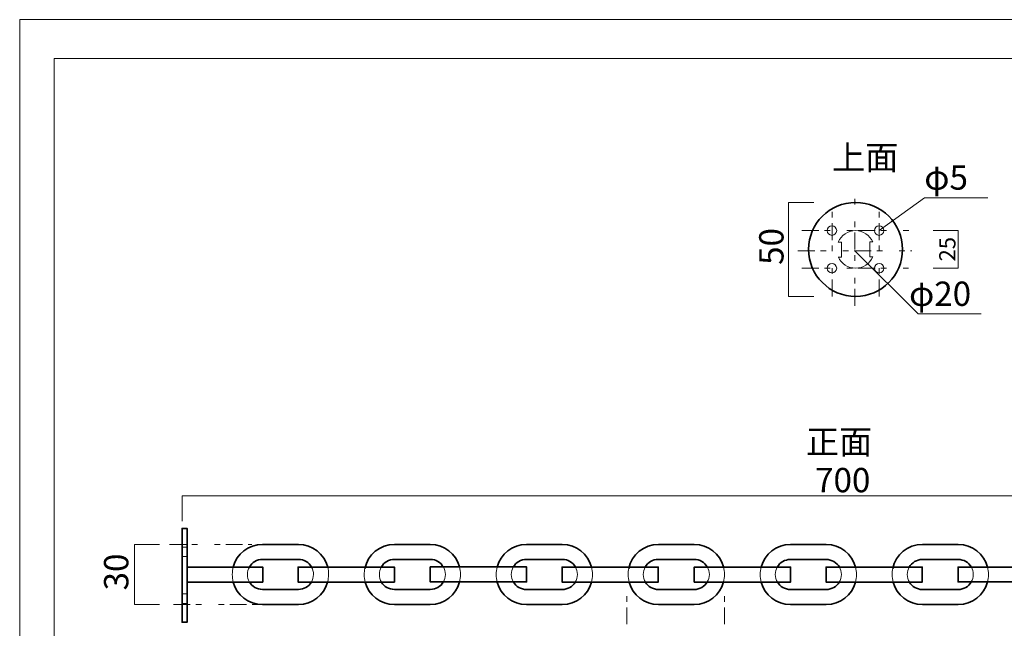
# Model space of a CAD drawing. Units: inches. Extents: x -43 to 253, y 44 to 253.
# Drawn here: x -43 to 132, y 145 to 253 of the extents above; entities that cross this region are included whole.
import ezdxf

# ---------------------------------------------------------------- set-up
doc = ezdxf.new("R2010")
doc.units = ezdxf.units.IN
doc.header["$MEASUREMENT"] = 0
for name, pattern in [('AI-Linetype-1', [10.000008, 3.000001, -1.000002, 1.000002, -3.000001, 1.000002, -1.000002]), ('AI-Linetype-10', [10.000008, 3.000001, -1.000002, 1.000002, -3.000001, 1.000002, -1.000002]), ('AI-Linetype-2', [10.000008, 3.000001, -1.000002, 1.000002, -3.000001, 1.000002, -1.000002]), ('AI-Linetype-3', [10.000008, 3.000001, -1.000002, 1.000002, -3.000001, 1.000002, -1.000002]), ('AI-Linetype-4', [10.000008, 3.000001, -1.000002, 1.000002, -3.000001, 1.000002, -1.000002]), ('AI-Linetype-5', [10.000008, 3.000001, -1.000002, 1.000002, -3.000001, 1.000002, -1.000002]), ('AI-Linetype-6', [10.000008, 3.000001, -1.000002, 1.000002, -3.000001, 1.000002, -1.000002]), ('AI-Linetype-7', [10.000008, 3.000001, -1.000002, 1.000002, -3.000001, 1.000002, -1.000002]), ('AI-Linetype-8', [10.000008, 3.000001, -1.000002, 1.000002, -3.000001, 1.000002, -1.000002]), ('AI-Linetype-9', [10.000008, 3.000001, -1.000002, 1.000002, -3.000001, 1.000002, -1.000002])]:
    doc.linetypes.add(name, pattern=pattern)
doc.layers.add('儗僀儎乕 1', color=7, linetype='Continuous')

# ---------------------------------------------------------------- blocks, each defined once
blk = doc.blocks.new('block 2')
at = {"layer": '儗僀儎乕 1', "color": 7, "lineweight": 18}
blk.add_lwpolyline([(246.95, 246.38), (-36.91, 246.38), (-36.91, 66.48), (246.95, 66.48), (246.95, 246.38)], dxfattribs=at)
blk = doc.blocks.new('block 12')
at = {"layer": '儗僀儎乕 1', "color": 7, "lineweight": 18}
for points in [[(123.47, 215.82), (119, 215.82)], [(123.47, 215.82), (123.47, 209.15)], [(123.47, 209.15), (119, 209.15)]]:
    blk.add_lwpolyline(points, dxfattribs=at)
blk = doc.blocks.new('block 13')
at = {"layer": '儗僀儎乕 1', "color": 7, "lineweight": 18}
for points in [[(109.44, 215.82), (117.48, 221.66)], [(117.48, 221.66), (128.7, 221.66)]]:
    blk.add_lwpolyline(points, dxfattribs=at)
blk = doc.blocks.new('block 14')
at = {"layer": '儗僀儎乕 1', "color": 7, "lineweight": 18}
for points in [[(-22.7, 160.13), (-18.23, 160.13)], [(-22.7, 160.13), (-22.7, 149.46)], [(-22.7, 149.46), (-18.23, 149.46)]]:
    blk.add_lwpolyline(points, dxfattribs=at)
blk = doc.blocks.new('block 15')
at = {"layer": '儗僀儎乕 1', "color": 7, "lineweight": 18}
for points in [[(93.35, 220.82), (97.82, 220.82)], [(93.35, 220.82), (93.35, 204.15)], [(93.35, 204.15), (97.82, 204.15)]]:
    blk.add_lwpolyline(points, dxfattribs=at)
blk = doc.blocks.new('block 16')
at = {"layer": '儗僀儎乕 1', "color": 7, "lineweight": 18}
for points in [[(105.13, 212.22), (116.34, 201.08)], [(116.34, 201.08), (127.55, 201.08)]]:
    blk.add_lwpolyline(points, dxfattribs=at)
blk = doc.blocks.new('block 17')
at = {"layer": '儗僀儎乕 1', "color": 7, "lineweight": 18}
for points in [[(219.09, 168.74), (-14.22, 168.74)], [(-14.22, 168.74), (-14.22, 164.28)]]:
    blk.add_lwpolyline(points, dxfattribs=at)
blk = doc.blocks.new('block 20')
at = {"layer": '儗僀儎乕 1', "color": 7, "lineweight": 18}
for points in [[(101.9, 215.82), (101.9, 215.36), (101.53, 214.98), (101.07, 214.98), (100.61, 214.98), (100.23, 215.36), (100.23, 215.82), (100.23, 216.28), (100.61, 216.65), (101.07, 216.65), (101.53, 216.65), (101.9, 216.28), (101.9, 215.82)], [(110.25, 215.82), (110.25, 215.36), (109.88, 214.98), (109.42, 214.98), (108.96, 214.98), (108.59, 215.36), (108.59, 215.82), (108.59, 216.28), (108.96, 216.65), (109.42, 216.65), (109.88, 216.65), (110.25, 216.28), (110.25, 215.82)], [(101.9, 209.15), (101.9, 208.69), (101.53, 208.32), (101.07, 208.32), (100.61, 208.32), (100.23, 208.69), (100.23, 209.15), (100.23, 209.61), (100.61, 209.98), (101.07, 209.98), (101.53, 209.98), (101.9, 209.61), (101.9, 209.15)], [(110.27, 209.15), (110.27, 208.69), (109.9, 208.32), (109.44, 208.32), (108.98, 208.32), (108.6, 208.69), (108.6, 209.15), (108.6, 209.61), (108.98, 209.98), (109.44, 209.98), (109.9, 209.98), (110.27, 209.61), (110.27, 209.15)]]:
    blk.add_open_spline(points, degree=3, knots=[0, 0, 0, 0, 1, 1, 1, 2, 2, 2, 3, 3, 3, 4, 4, 4, 4], dxfattribs=at)
blk = doc.blocks.new('block 22')
at = {"layer": '儗僀儎乕 1', "color": 7, "lineweight": 18}
for points in [[(102.77, 213.8), (102.19, 213.8)], [(102.77, 213.8), (102.77, 211.13)], [(102.77, 211.13), (102.19, 211.13)]]:
    blk.add_lwpolyline(points, dxfattribs=at)
blk = doc.blocks.new('block 23')
at = {"layer": '儗僀儎乕 1', "color": 7, "lineweight": 18}
for points in [[(107.77, 213.81), (107.77, 211.15)], [(107.77, 213.81), (108.31, 213.81)], [(107.77, 211.15), (108.31, 211.15)]]:
    blk.add_lwpolyline(points, dxfattribs=at)
blk = doc.blocks.new('block 21')
at = {"layer": '儗僀儎乕 1', "color": 7, "lineweight": 18}
for points in [[(102.18, 213.8), (102.69, 214.98), (103.87, 215.82), (105.25, 215.82), (105.25, 215.82), (105.25, 215.82), (105.25, 215.82), (106.62, 215.82), (107.79, 214.99), (108.31, 213.81)], [(108.3, 211.15), (107.79, 209.97), (106.62, 209.15), (105.25, 209.15), (105.25, 209.15), (105.25, 209.15), (105.25, 209.15), (103.89, 209.15), (102.72, 209.97), (102.2, 211.14)]]:
    blk.add_open_spline(points, degree=3, knots=[0, 0, 0, 0, 1, 1, 1, 2, 2, 2, 3, 3, 3, 3], dxfattribs=at)
at = {"layer": '儗僀儎乕 1'}
for name in ['block 22', 'block 23']:
    blk.add_blockref(name, (0, 0), dxfattribs=at)
blk = doc.blocks.new('block 19')
at = {"layer": '儗僀儎乕 1', "color": 7, "lineweight": 35}
blk.add_open_spline([(113.58, 212.48), (113.58, 207.88), (109.85, 204.15), (105.25, 204.15), (100.65, 204.15), (96.92, 207.88), (96.92, 212.48), (96.92, 217.09), (100.65, 220.82), (105.25, 220.82), (109.85, 220.82), (113.58, 217.09), (113.58, 212.48)], degree=3, knots=[0, 0, 0, 0, 1, 1, 1, 2, 2, 2, 3, 3, 3, 4, 4, 4, 4], dxfattribs=at)
at = {"layer": '儗僀儎乕 1'}
for name in ['block 20', 'block 21']:
    blk.add_blockref(name, (0, 0), dxfattribs=at)
blk = doc.blocks.new('block 28')
at = {"layer": '儗僀儎乕 1', "color": 7, "lineweight": 9}
for points in [[(-14.22, 159.67), (-13.35, 159.67)], [(-13.35, 158.01), (-14.22, 158.01)]]:
    blk.add_lwpolyline(points, dxfattribs=at)
blk = doc.blocks.new('block 29')
at = {"layer": '儗僀儎乕 1', "color": 7, "lineweight": 9}
for points in [[(-14.22, 151.34), (-13.35, 151.34)], [(-13.35, 149.67), (-14.22, 149.67)]]:
    blk.add_lwpolyline(points, dxfattribs=at)
blk = doc.blocks.new('block 27')
at = {"layer": '儗僀儎乕 1'}
for name in ['block 28', 'block 29']:
    blk.add_blockref(name, (0, 0), dxfattribs=at)
blk = doc.blocks.new('block 26')
at = {"layer": '儗僀儎乕 1', "color": 7, "lineweight": 35}
blk.add_lwpolyline([(-13.35, 153.45), (-13.35, 146.32), (-14.22, 146.32), (-14.22, 162.98), (-13.35, 162.98), (-13.35, 153.45)], dxfattribs=at)
at = {"layer": '儗僀儎乕 1'}
blk.add_blockref('block 27', (0, 0), dxfattribs=at)
blk = doc.blocks.new('block 25')
at = {"layer": '儗僀儎乕 1'}
blk.add_blockref('block 26', (0, 0), dxfattribs=at)
blk = doc.blocks.new('block 24')
at = {"layer": '儗僀儎乕 1', "color": 7, "lineweight": 35}
for points in [[(-13.35, 156.12), (-10.94, 156.12)], [(-10.94, 156.12), (-2.29, 156.12)], [(-2.29, 156.12), (0.07, 156.12), (0.07, 153.45), (-2.28, 153.45)], [(11.6, 156.11), (23.44, 156.11), (23.44, 153.44), (6.36, 153.44), (6.36, 156.11), (11.6, 156.11)], [(32.13, 153.47), (29.8, 153.47), (29.8, 156.13), (32.13, 156.13)], [(32.13, 156.13), (35, 156.13)], [(35, 156.13), (46.88, 156.13), (46.88, 153.47), (32.13, 153.47)], [(58.42, 156.11), (70.26, 156.11), (70.26, 153.44), (53.18, 153.44), (53.18, 156.11), (58.42, 156.11)], [(91.38, 153.45), (76.64, 153.45), (76.64, 156.11), (91.36, 156.11)], [(91.36, 156.11), (93.73, 156.11), (93.73, 153.45), (91.38, 153.45)], [(105.25, 156.1), (117.09, 156.1), (117.09, 153.44), (100.01, 153.44), (100.01, 156.1), (105.25, 156.1)], [(125.78, 153.46), (123.45, 153.46), (123.45, 156.12), (125.78, 156.12)], [(125.78, 156.12), (128.65, 156.12)], [(128.65, 156.12), (140.53, 156.12), (140.53, 153.46), (125.78, 153.46)], [(-2.28, 153.45), (-13.35, 153.45)]]:
    blk.add_lwpolyline(points, dxfattribs=at)
for points in [[(-5.16, 156.12), (-4.57, 158.43), (-2.46, 160.13), (0.04, 160.13), (0.04, 160.13), (6.4, 160.13), (6.4, 160.13), (8.9, 160.13), (11.01, 158.42), (11.6, 156.11)], [(18.2, 155.88), (18.7, 158.3), (20.86, 160.13), (23.45, 160.13), (23.45, 160.13), (29.81, 160.13), (29.81, 160.13), (32.31, 160.13), (34.41, 158.43), (35, 156.13)], [(41.66, 156.12), (42.25, 158.42), (44.36, 160.13), (46.86, 160.13), (46.86, 160.13), (53.22, 160.13), (53.22, 160.13), (55.72, 160.13), (57.83, 158.42), (58.42, 156.11)], [(65.02, 155.87), (65.52, 158.3), (67.68, 160.13), (70.27, 160.13), (70.27, 160.13), (76.63, 160.13), (76.63, 160.13), (79.13, 160.13), (81.23, 158.43), (81.82, 156.13)], [(88.49, 156.11), (89.08, 158.42), (91.19, 160.13), (93.69, 160.13), (93.69, 160.13), (100.05, 160.13), (100.05, 160.13), (102.55, 160.13), (104.66, 158.41), (105.25, 156.1)], [(111.85, 155.87), (112.35, 158.29), (114.51, 160.13), (117.1, 160.13), (117.1, 160.13), (123.46, 160.13), (123.46, 160.13), (125.96, 160.13), (128.06, 158.42), (128.65, 156.12)], [(8.73, 156.11), (8.27, 156.92), (7.4, 157.47), (6.4, 157.47), (6.4, 157.47), (0.04, 157.47), (0.04, 157.47), (-0.96, 157.47), (-1.83, 156.93), (-2.29, 156.12)], [(32.13, 156.13), (31.67, 156.93), (30.8, 157.47), (29.81, 157.47), (29.81, 157.47), (23.45, 157.47), (23.45, 157.47), (22.45, 157.47), (21.57, 156.92), (21.11, 156.11)], [(55.55, 156.11), (55.09, 156.92), (54.22, 157.47), (53.22, 157.47), (53.22, 157.47), (46.86, 157.47), (46.86, 157.47), (45.86, 157.47), (44.99, 156.92), (44.53, 156.12)], [(78.95, 156.13), (78.49, 156.93), (77.62, 157.47), (76.63, 157.47), (76.63, 157.47), (70.27, 157.47), (70.27, 157.47), (69.27, 157.47), (68.39, 156.92), (67.93, 156.11)], [(102.39, 156.1), (101.93, 156.91), (101.05, 157.46), (100.05, 157.46), (100.05, 157.46), (93.69, 157.46), (93.69, 157.46), (92.69, 157.46), (91.82, 156.92), (91.36, 156.11)], [(125.79, 156.12), (125.32, 156.92), (124.45, 157.46), (123.46, 157.46), (123.46, 157.46), (117.1, 157.46), (117.1, 157.46), (116.1, 157.46), (115.23, 156.91), (114.76, 156.1)], [(11.58, 153.44), (10.98, 151.16), (8.88, 149.47), (6.4, 149.47), (6.4, 149.47), (0.04, 149.47), (0.04, 149.47), (-2.45, 149.47), (-4.55, 151.16), (-5.15, 153.45)], [(-2.28, 153.45), (-1.81, 152.67), (-0.95, 152.14), (0.04, 152.14), (0.04, 152.14), (6.4, 152.14), (6.4, 152.14), (7.38, 152.14), (8.24, 152.66), (8.71, 153.44)], [(35, 153.46), (34.4, 151.17), (32.3, 149.47), (29.81, 149.47), (29.81, 149.47), (23.45, 149.47), (23.45, 149.47), (20.96, 149.47), (18.87, 151.16), (18.26, 153.44)], [(21.14, 153.44), (21.61, 152.66), (22.47, 152.14), (23.45, 152.14), (23.45, 152.14), (29.81, 152.14), (29.81, 152.14), (30.8, 152.14), (31.66, 152.67), (32.13, 153.47)], [(58.41, 153.44), (57.8, 151.16), (55.71, 149.47), (53.22, 149.47), (53.22, 149.47), (46.86, 149.47), (46.86, 149.47), (44.37, 149.47), (42.27, 151.16), (41.67, 153.45)], [(44.55, 153.45), (45.01, 152.66), (45.87, 152.13), (46.86, 152.13), (46.86, 152.13), (53.22, 152.13), (53.22, 152.13), (54.2, 152.13), (55.06, 152.66), (55.53, 153.44)], [(81.82, 153.46), (81.22, 151.17), (79.12, 149.47), (76.63, 149.47), (76.63, 149.47), (70.27, 149.47), (70.27, 149.47), (67.78, 149.47), (65.69, 151.16), (65.08, 153.44)], [(67.96, 153.44), (68.43, 152.66), (69.29, 152.13), (70.27, 152.13), (70.27, 152.13), (76.63, 152.13), (76.63, 152.13), (77.62, 152.13), (78.49, 152.67), (78.95, 153.46)], [(105.24, 153.44), (104.63, 151.15), (102.54, 149.46), (100.05, 149.46), (100.05, 149.46), (93.69, 149.46), (93.69, 149.46), (91.2, 149.46), (89.1, 151.16), (88.5, 153.45)], [(91.38, 153.45), (91.84, 152.66), (92.7, 152.13), (93.69, 152.13), (93.69, 152.13), (100.05, 152.13), (100.05, 152.13), (101.03, 152.13), (101.89, 152.65), (102.36, 153.44)], [(128.65, 153.46), (128.05, 151.16), (125.96, 149.46), (123.46, 149.46), (123.46, 149.46), (117.1, 149.46), (117.1, 149.46), (114.61, 149.46), (112.52, 151.15), (111.91, 153.44)], [(114.79, 153.44), (115.26, 152.65), (116.12, 152.13), (117.1, 152.13), (117.1, 152.13), (123.46, 152.13), (123.46, 152.13), (124.45, 152.13), (125.32, 152.66), (125.78, 153.46)]]:
    blk.add_open_spline(points, degree=3, knots=[0, 0, 0, 0, 1, 1, 1, 2, 2, 2, 3, 3, 3, 3], dxfattribs=at)
at = {"layer": '儗僀儎乕 1', "color": 7, "lineweight": 9}
for points, knots in [([(-5.15, 153.45), (-5.26, 153.88), (-5.32, 154.34), (-5.32, 154.8), (-5.32, 155.26), (-5.27, 155.7), (-5.16, 156.12)], [0, 0, 0, 0, 1, 1, 1, 2, 2, 2, 2]), ([(-2.29, 156.12), (-2.52, 155.73), (-2.64, 155.28), (-2.64, 154.8), (-2.64, 154.8), (-2.64, 154.8), (-2.64, 154.8), (-2.64, 154.31), (-2.51, 153.85), (-2.28, 153.45)], [0, 0, 0, 0, 1, 1, 1, 2, 2, 2, 3, 3, 3, 3]), ([(8.71, 153.44), (8.94, 153.84), (9.08, 154.31), (9.08, 154.8), (9.08, 155.28), (8.95, 155.72), (8.73, 156.11)], [0, 0, 0, 0, 1, 1, 1, 2, 2, 2, 2]), ([(11.6, 156.11), (11.7, 155.69), (11.76, 155.25), (11.76, 154.8), (11.76, 154.8), (11.76, 154.8), (11.76, 154.8), (11.76, 154.33), (11.7, 153.88), (11.58, 153.44)], [0, 0, 0, 0, 1, 1, 1, 2, 2, 2, 3, 3, 3, 3]), ([(18.26, 153.44), (18.15, 153.88), (18.09, 154.33), (18.09, 154.8), (18.09, 155.17), (18.12, 155.53), (18.2, 155.88)], [0, 0, 0, 0, 1, 1, 1, 2, 2, 2, 2]), ([(21.11, 156.11), (20.89, 155.72), (20.77, 155.28), (20.77, 154.8), (20.77, 154.8), (20.77, 154.8), (20.77, 154.8), (20.77, 154.31), (20.9, 153.84), (21.14, 153.44)], [0, 0, 0, 0, 1, 1, 1, 2, 2, 2, 3, 3, 3, 3]), ([(32.13, 153.47), (32.36, 153.86), (32.49, 154.32), (32.49, 154.8), (32.49, 155.29), (32.36, 155.74), (32.13, 156.13)], [0, 0, 0, 0, 1, 1, 1, 2, 2, 2, 2]), ([(35, 156.13), (35.11, 155.71), (35.17, 155.26), (35.17, 154.8), (35.17, 154.8), (35.17, 154.8), (35.17, 154.8), (35.17, 154.34), (35.11, 153.89), (35, 153.46)], [0, 0, 0, 0, 1, 1, 1, 2, 2, 2, 3, 3, 3, 3]), ([(41.67, 153.45), (41.56, 153.88), (41.5, 154.33), (41.5, 154.8), (41.5, 155.25), (41.55, 155.7), (41.66, 156.12)], [0, 0, 0, 0, 1, 1, 1, 2, 2, 2, 2]), ([(44.53, 156.12), (44.3, 155.73), (44.18, 155.28), (44.18, 154.8), (44.18, 154.8), (44.18, 154.8), (44.18, 154.8), (44.18, 154.31), (44.31, 153.85), (44.55, 153.45)], [0, 0, 0, 0, 1, 1, 1, 2, 2, 2, 3, 3, 3, 3]), ([(55.53, 153.44), (55.76, 153.84), (55.9, 154.3), (55.9, 154.8), (55.9, 155.27), (55.78, 155.72), (55.55, 156.11)], [0, 0, 0, 0, 1, 1, 1, 2, 2, 2, 2]), ([(58.42, 156.11), (58.52, 155.69), (58.58, 155.25), (58.58, 154.8), (58.58, 154.8), (58.58, 154.8), (58.58, 154.8), (58.58, 154.33), (58.52, 153.87), (58.41, 153.44)], [0, 0, 0, 0, 1, 1, 1, 2, 2, 2, 3, 3, 3, 3]), ([(65.08, 153.44), (64.97, 153.87), (64.91, 154.33), (64.91, 154.8), (64.91, 155.17), (64.94, 155.53), (65.02, 155.87)], [0, 0, 0, 0, 1, 1, 1, 2, 2, 2, 2]), ([(67.93, 156.11), (67.71, 155.72), (67.59, 155.27), (67.59, 154.8), (67.59, 154.8), (67.59, 154.8), (67.59, 154.8), (67.59, 154.3), (67.72, 153.84), (67.96, 153.44)], [0, 0, 0, 0, 1, 1, 1, 2, 2, 2, 3, 3, 3, 3]), ([(78.95, 153.46), (79.18, 153.86), (79.31, 154.31), (79.31, 154.8), (79.31, 155.28), (79.18, 155.74), (78.95, 156.13)], [0, 0, 0, 0, 1, 1, 1, 2, 2, 2, 2]), ([(81.82, 156.13), (81.93, 155.7), (81.99, 155.26), (81.99, 154.8), (81.99, 154.8), (81.99, 154.8), (81.99, 154.8), (81.99, 154.34), (81.93, 153.89), (81.82, 153.46)], [0, 0, 0, 0, 1, 1, 1, 2, 2, 2, 3, 3, 3, 3]), ([(88.5, 153.45), (88.39, 153.88), (88.33, 154.33), (88.33, 154.79), (88.33, 155.25), (88.39, 155.69), (88.49, 156.11)], [0, 0, 0, 0, 1, 1, 1, 2, 2, 2, 2]), ([(91.36, 156.11), (91.14, 155.72), (91.01, 155.27), (91.01, 154.79), (91.01, 154.79), (91.01, 154.79), (91.01, 154.79), (91.01, 154.3), (91.14, 153.84), (91.38, 153.45)], [0, 0, 0, 0, 1, 1, 1, 2, 2, 2, 3, 3, 3, 3]), ([(102.36, 153.44), (102.6, 153.83), (102.73, 154.3), (102.73, 154.79), (102.73, 155.27), (102.61, 155.72), (102.39, 156.1)], [0, 0, 0, 0, 1, 1, 1, 2, 2, 2, 2]), ([(105.25, 156.1), (105.36, 155.68), (105.41, 155.25), (105.41, 154.79), (105.41, 154.79), (105.41, 154.79), (105.41, 154.79), (105.41, 154.32), (105.35, 153.87), (105.24, 153.44)], [0, 0, 0, 0, 1, 1, 1, 2, 2, 2, 3, 3, 3, 3]), ([(111.91, 153.44), (111.8, 153.87), (111.74, 154.32), (111.74, 154.79), (111.74, 155.16), (111.78, 155.52), (111.85, 155.87)], [0, 0, 0, 0, 1, 1, 1, 2, 2, 2, 2]), ([(114.76, 156.1), (114.54, 155.72), (114.42, 155.27), (114.42, 154.79), (114.42, 154.79), (114.42, 154.79), (114.42, 154.79), (114.42, 154.3), (114.56, 153.83), (114.79, 153.44)], [0, 0, 0, 0, 1, 1, 1, 2, 2, 2, 3, 3, 3, 3]), ([(125.78, 153.46), (126.01, 153.85), (126.14, 154.31), (126.14, 154.79), (126.14, 155.28), (126.01, 155.73), (125.79, 156.12)], [0, 0, 0, 0, 1, 1, 1, 2, 2, 2, 2]), ([(128.65, 156.12), (128.76, 155.7), (128.82, 155.25), (128.82, 154.79), (128.82, 154.79), (128.82, 154.79), (128.82, 154.79), (128.82, 154.33), (128.76, 153.88), (128.65, 153.46)], [0, 0, 0, 0, 1, 1, 1, 2, 2, 2, 3, 3, 3, 3])]:
    blk.add_open_spline(points, degree=3, knots=knots, dxfattribs=at)
at = {"layer": '儗僀儎乕 1'}
blk.add_blockref('block 25', (0, 0), dxfattribs=at)

msp = doc.modelspace()

# ---------------------------------------------------------------- linework, layer by layer
at = {"layer": '儗僀儎乕 1', "color": 7, "lineweight": 18}
msp.add_lwpolyline([(253.29, 43.71), (-43.04, 43.71), (-43.04, 253.26), (253.29, 253.26), (253.29, 43.71)], dxfattribs=at)
at = {"layer": '儗僀儎乕 1', "color": 7, "linetype": 'AI-Linetype-8', "lineweight": 9}
msp.add_lwpolyline([(105.13, 202.46), (105.13, 222.25)], dxfattribs=at)
at = {"layer": '儗僀儎乕 1', "color": 7, "linetype": 'AI-Linetype-6', "lineweight": 9}
msp.add_lwpolyline([(101.07, 204.15), (101.07, 221.11)], dxfattribs=at)
at = {"layer": '儗僀儎乕 1', "color": 7, "linetype": 'AI-Linetype-2', "lineweight": 9}
msp.add_lwpolyline([(109.44, 204.15), (109.44, 220.82)], dxfattribs=at)
at = {"layer": '儗僀儎乕 1', "color": 7, "linetype": 'AI-Linetype-3', "lineweight": 9}
msp.add_lwpolyline([(95.72, 215.82), (115.29, 215.82)], dxfattribs=at)
at = {"layer": '儗僀儎乕 1', "color": 7, "linetype": 'AI-Linetype-7', "lineweight": 9}
msp.add_lwpolyline([(95.01, 212.22), (115.24, 212.22)], dxfattribs=at)
at = {"layer": '儗僀儎乕 1', "color": 7, "linetype": 'AI-Linetype-1', "lineweight": 9}
msp.add_lwpolyline([(95.72, 209.15), (114.65, 209.15)], dxfattribs=at)
at = {"layer": '儗僀儎乕 1', "color": 7, "linetype": 'AI-Linetype-5', "lineweight": 18}
msp.add_lwpolyline([(-16.49, 160.13), (-1.85, 160.13)], dxfattribs=at)
at = {"layer": '儗僀儎乕 1', "color": 7, "linetype": 'AI-Linetype-9', "lineweight": 18}
msp.add_lwpolyline([(64.68, 145.95), (64.68, 152.97)], dxfattribs=at)
at = {"layer": '儗僀儎乕 1', "color": 7, "linetype": 'AI-Linetype-10', "lineweight": 18}
msp.add_lwpolyline([(81.99, 145.95), (81.99, 152.97)], dxfattribs=at)
at = {"layer": '儗僀儎乕 1', "color": 7, "linetype": 'AI-Linetype-4', "lineweight": 18}
msp.add_lwpolyline([(-15.78, 149.47), (-0.47, 149.47)], dxfattribs=at)

# ---------------------------------------------------------------- block references
at = {"layer": '儗僀儎乕 1'}
for name in ['block 2', 'block 15', 'block 19', 'block 13', 'block 12', 'block 16', 'block 17', 'block 24', 'block 14']:
    msp.add_blockref(name, (0, 0), dxfattribs=at)

# ---------------------------------------------------------------- texts
at = {"layer": '儗僀儎乕 1', "color": 7, "char_height": 4.318, "attachment_point": 7}
for s, insert in [('\\fMS PGothic|b0|i0|c0|p34;\\W1;上面', (101.07, 226.65)), ('\\fMS PGothic|b0|i0|c0|p34;\\W1;φ5', (117.44, 223.09)), ('\\fMS PGothic|b0|i0|c0|p34;\\W1;φ20', (114.74, 202.46)), ('\\fMS PGothic|b0|i0|c0|p34;\\W1;正面', (96.43, 176.18)), ('\\fMS PGothic|b0|i0|c0|p34;\\W1.00011;700', (98.07, 169.39))]:
    msp.add_mtext(s, dxfattribs=dict(at, insert=insert))
at = {"layer": '儗僀儎乕 1', "color": 7, "attachment_point": 7, "rotation": 90}
for s, insert, char_height in [('\\fMS PGothic|b0|i0|c0|p34;\\W1;50', (92.47, 209.74), 4.318), ('\\fMS PGothic|b0|i0|c0|p34;\\W0.99999;25', (122.97, 210.34), 2.8786), ('\\fMS PGothic|b0|i0|c0|p34;\\W1;30', (-23.76, 151.97), 4.318)]:
    msp.add_mtext(s, dxfattribs=dict(at, insert=insert, char_height=char_height))

doc.saveas('drawing.dxf')
